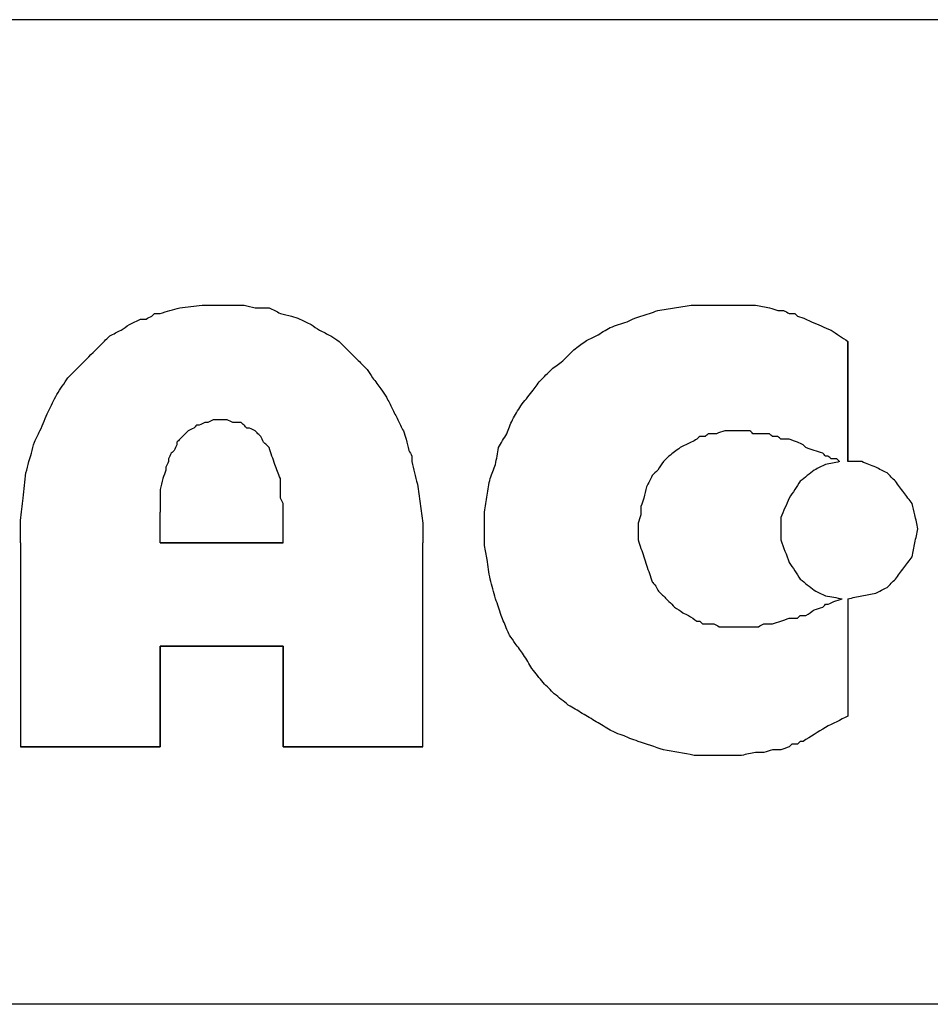
# Model space of a CAD drawing. Units: millimetres. Extents: x 0 to 595, y -1 to 420.
# Drawn here: x 51 to 78, y 6 to 36 of the extents above; entities that cross this region are included whole.
import ezdxf

# ---------------------------------------------------------------- set-up
doc = ezdxf.new("R2010")
doc.units = ezdxf.units.MM
doc.layers.add('2', color=7, linetype='CONTINUOUS', true_color=0xffffff)

msp = doc.modelspace()

# ---------------------------------------------------------------- linework, layer by layer
at = {"layer": '2', "color": 7, "linetype": 'CONTINUOUS'}
for p, q in [((588, 35.75), (29, 35.75)), ((75.25, 26.167), (75.25, 22.583)), ((75.25, 26.167), (75.25, 22.583)), ((75.25, 22.583), (75.25, 26.167)), ((75.25, 26.167), (75.25, 22.583)), ((75.25, 22.583), (75.25, 26.167)), ((75.25, 26.167), (75.25, 22.583)), ((75.25, 22.583), (75.25, 26.167)), ((75.25, 22.583), (75.25, 26.167)), ((54.75, 20.167), (54.75, 21.083)), ((54.75, 20.167), (54.75, 21.083)), ((50.583, 20.167), (50.583, 14.083)), ((50.583, 20.167), (50.583, 14.083)), ((54.75, 20.167), (58.417, 20.167)), ((54.75, 20.167), (58.417, 20.167)), ((58.417, 20.167), (54.75, 20.167)), ((58.417, 20.167), (54.75, 20.167)), ((54.75, 20.167), (58.417, 20.167)), ((58.417, 20.167), (54.75, 20.167)), ((54.75, 20.167), (58.417, 20.167)), ((58.417, 20.167), (54.75, 20.167)), ((62.583, 14.083), (62.583, 20.167)), ((62.583, 14.083), (62.583, 20.167)), ((75.25, 18.5), (75.25, 15)), ((75.25, 18.5), (75.25, 15)), ((58.417, 17.083), (54.75, 17.083)), ((54.75, 14.083), (54.75, 17.083)), ((54.75, 17.083), (58.417, 17.083)), ((54.75, 17.083), (54.75, 14.083)), ((58.417, 17.083), (54.75, 17.083)), ((54.75, 17.083), (54.75, 14.083)), ((54.75, 17.083), (58.417, 17.083)), ((54.75, 14.083), (54.75, 17.083)), ((58.417, 17.083), (54.75, 17.083)), ((54.75, 14.083), (54.75, 17.083)), ((54.75, 17.083), (58.417, 17.083)), ((54.75, 17.083), (54.75, 14.083)), ((54.75, 17.083), (54.75, 14.083)), ((54.75, 17.083), (58.417, 17.083)), ((54.75, 14.083), (54.75, 17.083)), ((58.417, 17.083), (54.75, 17.083)), ((58.417, 14.083), (58.417, 17.083)), ((58.417, 17.083), (58.417, 14.083)), ((58.417, 14.083), (58.417, 17.083)), ((58.417, 14.083), (58.417, 17.083)), ((58.417, 14.083), (58.417, 17.083)), ((58.417, 17.083), (58.417, 14.083)), ((58.417, 17.083), (58.417, 14.083)), ((58.417, 17.083), (58.417, 14.083)), ((54.75, 14.083), (50.583, 14.083)), ((54.75, 14.083), (50.583, 14.083)), ((50.583, 14.083), (54.75, 14.083)), ((50.583, 14.083), (54.75, 14.083)), ((54.75, 14.083), (50.583, 14.083)), ((50.583, 14.083), (54.75, 14.083)), ((54.75, 14.083), (50.583, 14.083)), ((50.583, 14.083), (54.75, 14.083)), ((62.583, 14.083), (58.417, 14.083)), ((58.417, 14.083), (62.583, 14.083)), ((58.417, 14.083), (62.583, 14.083)), ((62.583, 14.083), (58.417, 14.083)), ((58.417, 14.083), (62.583, 14.083)), ((62.583, 14.083), (58.417, 14.083)), ((58.417, 14.083), (62.583, 14.083)), ((62.583, 14.083), (58.417, 14.083)), ((588, 6.417), (7.25, 6.417))]:
    msp.add_line(p, q, dxfattribs=at)
for points, knots in [([(50.583, 20.167), (50.583, 20.278), (50.583, 20.389), (50.583, 20.611), (50.583, 20.722), (50.583, 20.833), (50.611, 21.056), (50.639, 21.278), (50.667, 21.5), (50.694, 21.75), (50.722, 22), (50.75, 22.25), (50.778, 22.361), (50.806, 22.472), (50.833, 22.583), (50.861, 22.667), (50.889, 22.75), (50.917, 22.833), (50.944, 22.944), (50.972, 23.056), (51, 23.167), (51.056, 23.278), (51.111, 23.389), (51.167, 23.5), (51.25, 23.694), (51.333, 23.889), (51.417, 24.083), (51.5, 24.25), (51.583, 24.417), (51.667, 24.583), (51.722, 24.667), (51.778, 24.75), (51.889, 24.917), (51.944, 25), (52, 25.083), (52.167, 25.25), (52.333, 25.417), (52.667, 25.75), (52.833, 25.917), (53.083, 26.167), (53.167, 26.25), (53.25, 26.333), (53.361, 26.389), (53.472, 26.444), (53.583, 26.5), (53.667, 26.556), (53.75, 26.611), (53.833, 26.667), (53.944, 26.722), (54.056, 26.778), (54.167, 26.833), (54.222, 26.833), (54.278, 26.833), (54.333, 26.833), (54.389, 26.861), (54.444, 26.889), (54.5, 26.917), (54.528, 26.944), (54.556, 26.972), (54.583, 27), (54.639, 27), (54.694, 27), (54.75, 27), (54.944, 27.056), (55.139, 27.111), (55.333, 27.167), (55.556, 27.194), (55.778, 27.222), (56, 27.25), (56.083, 27.25), (56.167, 27.25), (56.361, 27.25), (56.472, 27.25), (56.694, 27.25), (56.806, 27.25), (57.028, 27.25), (57.139, 27.25), (57.25, 27.25), (57.361, 27.222), (57.472, 27.194), (57.583, 27.167), (57.722, 27.167), (57.861, 27.167), (58, 27.167), (58.111, 27.111), (58.222, 27.056), (58.333, 27), (58.444, 26.972), (58.556, 26.944), (58.667, 26.917), (58.75, 26.889), (58.833, 26.861), (58.917, 26.833), (59.028, 26.778), (59.139, 26.722), (59.25, 26.667), (59.333, 26.611), (59.417, 26.556), (59.5, 26.5), (59.611, 26.444), (59.722, 26.389), (59.833, 26.333), (59.917, 26.278), (60, 26.222), (60.083, 26.167), (60.167, 26.083), (60.25, 26), (60.389, 25.861), (60.444, 25.806), (60.583, 25.667), (60.667, 25.583), (60.806, 25.444), (60.861, 25.389), (60.917, 25.333), (60.972, 25.25), (61.028, 25.167), (61.083, 25.083), (61.167, 24.972), (61.25, 24.861), (61.333, 24.75), (61.389, 24.667), (61.444, 24.583), (61.5, 24.5), (61.556, 24.389), (61.611, 24.278), (61.722, 24.056), (61.778, 23.944), (61.861, 23.778), (61.889, 23.722), (61.944, 23.611), (61.972, 23.556), (62, 23.5), (62.028, 23.417), (62.056, 23.333), (62.083, 23.25), (62.111, 23.139), (62.139, 23.028), (62.167, 22.917), (62.194, 22.861), (62.222, 22.806), (62.25, 22.75), (62.25, 22.694), (62.25, 22.639), (62.25, 22.583), (62.306, 22.361), (62.361, 22.139), (62.417, 21.917), (62.444, 21.722), (62.472, 21.528), (62.528, 21.139), (62.556, 20.944), (62.583, 20.75), (62.583, 20.556), (62.583, 20.361), (62.583, 20.167)], [0, 0, 0, 0, 0.015873, 0.015873, 0.031745, 0.031745, 0.031745, 0.063738, 0.063738, 0.063738, 0.099671, 0.099671, 0.099671, 0.116033, 0.116033, 0.116033, 0.128581, 0.128581, 0.128581, 0.144942, 0.144942, 0.144942, 0.162689, 0.162689, 0.162689, 0.192909, 0.192909, 0.192909, 0.219529, 0.219529, 0.219529, 0.233836, 0.233836, 0.248144, 0.248144, 0.248144, 0.281815, 0.281815, 0.315486, 0.315486, 0.332322, 0.332322, 0.332322, 0.350068, 0.350068, 0.350068, 0.364375, 0.364375, 0.364375, 0.382122, 0.382122, 0.382122, 0.390058, 0.390058, 0.390058, 0.398931, 0.398931, 0.398931, 0.404543, 0.404543, 0.404543, 0.412479, 0.412479, 0.412479, 0.441368, 0.441368, 0.441368, 0.473361, 0.473361, 0.473361, 0.485265, 0.485265, 0.501138, 0.501138, 0.517011, 0.517011, 0.532884, 0.532884, 0.532884, 0.549245, 0.549245, 0.549245, 0.569086, 0.569086, 0.569086, 0.586832, 0.586832, 0.586832, 0.603193, 0.603193, 0.603193, 0.615742, 0.615742, 0.615742, 0.633488, 0.633488, 0.633488, 0.647795, 0.647795, 0.647795, 0.665542, 0.665542, 0.665542, 0.679849, 0.679849, 0.679849, 0.696685, 0.696685, 0.707908, 0.707908, 0.724744, 0.724744, 0.735968, 0.735968, 0.735968, 0.750275, 0.750275, 0.750275, 0.770116, 0.770116, 0.770116, 0.784424, 0.784424, 0.784424, 0.80217, 0.80217, 0.819916, 0.819916, 0.828789, 0.828789, 0.837662, 0.837662, 0.837662, 0.850211, 0.850211, 0.850211, 0.866572, 0.866572, 0.866572, 0.875445, 0.875445, 0.875445, 0.883382, 0.883382, 0.883382, 0.916104, 0.916104, 0.916104, 0.944163, 0.944163, 0.972223, 0.972223, 0.972223, 1, 1, 1, 1]), ([(50.583, 20.167), (50.583, 20.278), (50.583, 20.389), (50.583, 20.611), (50.583, 20.722), (50.583, 20.833), (50.611, 21.056), (50.639, 21.278), (50.667, 21.5), (50.694, 21.75), (50.722, 22), (50.75, 22.25), (50.778, 22.361), (50.806, 22.472), (50.833, 22.583), (50.861, 22.667), (50.889, 22.75), (50.917, 22.833), (50.944, 22.944), (50.972, 23.056), (51, 23.167), (51.056, 23.278), (51.111, 23.389), (51.167, 23.5), (51.25, 23.694), (51.333, 23.889), (51.417, 24.083), (51.5, 24.25), (51.583, 24.417), (51.667, 24.583), (51.722, 24.667), (51.778, 24.75), (51.889, 24.917), (51.944, 25), (52, 25.083), (52.167, 25.25), (52.333, 25.417), (52.667, 25.75), (52.833, 25.917), (53.083, 26.167), (53.167, 26.25), (53.25, 26.333), (53.361, 26.389), (53.472, 26.444), (53.583, 26.5), (53.667, 26.556), (53.75, 26.611), (53.833, 26.667), (53.944, 26.722), (54.056, 26.778), (54.167, 26.833), (54.222, 26.833), (54.278, 26.833), (54.333, 26.833), (54.389, 26.861), (54.444, 26.889), (54.5, 26.917), (54.528, 26.944), (54.556, 26.972), (54.583, 27), (54.639, 27), (54.694, 27), (54.75, 27), (54.944, 27.056), (55.139, 27.111), (55.333, 27.167), (55.556, 27.194), (55.778, 27.222), (56, 27.25), (56.083, 27.25), (56.167, 27.25), (56.361, 27.25), (56.472, 27.25), (56.694, 27.25), (56.806, 27.25), (57.028, 27.25), (57.139, 27.25), (57.25, 27.25), (57.361, 27.222), (57.472, 27.194), (57.583, 27.167), (57.722, 27.167), (57.861, 27.167), (58, 27.167), (58.111, 27.111), (58.222, 27.056), (58.333, 27), (58.444, 26.972), (58.556, 26.944), (58.667, 26.917), (58.75, 26.889), (58.833, 26.861), (58.917, 26.833), (59.028, 26.778), (59.139, 26.722), (59.25, 26.667), (59.333, 26.611), (59.417, 26.556), (59.5, 26.5), (59.611, 26.444), (59.722, 26.389), (59.833, 26.333), (59.917, 26.278), (60, 26.222), (60.083, 26.167), (60.167, 26.083), (60.25, 26), (60.389, 25.861), (60.444, 25.806), (60.583, 25.667), (60.667, 25.583), (60.806, 25.444), (60.861, 25.389), (60.917, 25.333), (60.972, 25.25), (61.028, 25.167), (61.083, 25.083), (61.167, 24.972), (61.25, 24.861), (61.333, 24.75), (61.389, 24.667), (61.444, 24.583), (61.5, 24.5), (61.556, 24.389), (61.611, 24.278), (61.722, 24.056), (61.778, 23.944), (61.861, 23.778), (61.889, 23.722), (61.944, 23.611), (61.972, 23.556), (62, 23.5), (62.028, 23.417), (62.056, 23.333), (62.083, 23.25), (62.111, 23.139), (62.139, 23.028), (62.167, 22.917), (62.194, 22.861), (62.222, 22.806), (62.25, 22.75), (62.25, 22.694), (62.25, 22.639), (62.25, 22.583), (62.306, 22.361), (62.361, 22.139), (62.417, 21.917), (62.444, 21.722), (62.472, 21.528), (62.528, 21.139), (62.556, 20.944), (62.583, 20.75), (62.583, 20.556), (62.583, 20.361), (62.583, 20.167)], [0, 0, 0, 0, 0.015873, 0.015873, 0.031745, 0.031745, 0.031745, 0.063738, 0.063738, 0.063738, 0.099671, 0.099671, 0.099671, 0.116033, 0.116033, 0.116033, 0.128581, 0.128581, 0.128581, 0.144942, 0.144942, 0.144942, 0.162689, 0.162689, 0.162689, 0.192909, 0.192909, 0.192909, 0.219529, 0.219529, 0.219529, 0.233836, 0.233836, 0.248144, 0.248144, 0.248144, 0.281815, 0.281815, 0.315486, 0.315486, 0.332322, 0.332322, 0.332322, 0.350068, 0.350068, 0.350068, 0.364375, 0.364375, 0.364375, 0.382122, 0.382122, 0.382122, 0.390058, 0.390058, 0.390058, 0.398931, 0.398931, 0.398931, 0.404543, 0.404543, 0.404543, 0.412479, 0.412479, 0.412479, 0.441368, 0.441368, 0.441368, 0.473361, 0.473361, 0.473361, 0.485265, 0.485265, 0.501138, 0.501138, 0.517011, 0.517011, 0.532884, 0.532884, 0.532884, 0.549245, 0.549245, 0.549245, 0.569086, 0.569086, 0.569086, 0.586832, 0.586832, 0.586832, 0.603193, 0.603193, 0.603193, 0.615742, 0.615742, 0.615742, 0.633488, 0.633488, 0.633488, 0.647795, 0.647795, 0.647795, 0.665542, 0.665542, 0.665542, 0.679849, 0.679849, 0.679849, 0.696685, 0.696685, 0.707908, 0.707908, 0.724744, 0.724744, 0.735968, 0.735968, 0.735968, 0.750275, 0.750275, 0.750275, 0.770116, 0.770116, 0.770116, 0.784424, 0.784424, 0.784424, 0.80217, 0.80217, 0.819916, 0.819916, 0.828789, 0.828789, 0.837662, 0.837662, 0.837662, 0.850211, 0.850211, 0.850211, 0.866572, 0.866572, 0.866572, 0.875445, 0.875445, 0.875445, 0.883382, 0.883382, 0.883382, 0.916104, 0.916104, 0.916104, 0.944163, 0.944163, 0.972223, 0.972223, 0.972223, 1, 1, 1, 1]), ([(75.25, 15), (75.028, 14.889), (74.806, 14.778), (74.583, 14.667), (74.361, 14.528), (74.139, 14.389), (73.917, 14.25), (73.889, 14.25), (73.861, 14.25), (73.833, 14.25), (73.806, 14.222), (73.778, 14.194), (73.75, 14.167), (73.694, 14.167), (73.639, 14.167), (73.583, 14.167), (73.556, 14.139), (73.528, 14.111), (73.5, 14.083), (73.417, 14.056), (73.333, 14.028), (73.25, 14), (73.167, 14), (73.083, 14), (73, 14), (72.917, 13.972), (72.833, 13.944), (72.75, 13.917), (72.667, 13.917), (72.583, 13.917), (72.5, 13.917), (72.361, 13.889), (72.222, 13.861), (72.083, 13.833), (71.917, 13.833), (71.75, 13.833), (71.417, 13.833), (71.25, 13.833), (70.944, 13.833), (70.806, 13.833), (70.667, 13.833), (70.361, 13.889), (70.056, 13.944), (69.75, 14), (69.5, 14.083), (69.25, 14.167), (68.917, 14.278), (68.833, 14.306), (68.75, 14.333), (68.694, 14.361), (68.639, 14.389), (68.583, 14.417), (68.5, 14.444), (68.417, 14.472), (68.333, 14.5), (68.278, 14.528), (68.222, 14.556), (68.167, 14.583), (68.028, 14.667), (67.889, 14.75), (67.611, 14.917), (67.472, 15), (67.194, 15.167), (67.056, 15.25), (66.917, 15.333), (66.778, 15.444), (66.639, 15.556), (66.5, 15.667), (66.389, 15.778), (66.278, 15.889), (66.167, 16), (66.056, 16.139), (65.944, 16.278), (65.833, 16.417), (65.75, 16.556), (65.667, 16.694), (65.583, 16.833), (65.5, 16.944), (65.417, 17.056), (65.333, 17.167), (65.278, 17.25), (65.222, 17.333), (65.167, 17.417), (65.139, 17.472), (65.111, 17.528), (65.083, 17.583), (65.028, 17.722), (64.972, 17.861), (64.917, 18), (64.861, 18.167), (64.806, 18.333), (64.75, 18.5), (64.694, 18.694), (64.639, 18.889), (64.583, 19.083), (64.556, 19.278), (64.528, 19.472), (64.5, 19.667), (64.472, 19.806), (64.444, 19.944), (64.417, 20.083), (64.417, 20.25), (64.417, 20.417), (64.417, 20.75), (64.417, 20.917), (64.417, 21.083), (64.444, 21.25), (64.472, 21.417), (64.528, 21.75), (64.556, 21.917), (64.583, 22.083), (64.639, 22.222), (64.694, 22.361), (64.75, 22.5), (64.778, 22.667), (64.806, 22.833), (64.833, 23), (64.917, 23.139), (65, 23.278), (65.083, 23.417), (65.139, 23.556), (65.194, 23.694), (65.25, 23.833), (65.333, 23.972), (65.417, 24.111), (65.5, 24.25), (65.611, 24.389), (65.722, 24.528), (65.833, 24.667), (65.917, 24.778), (66, 24.889), (66.083, 25), (66.194, 25.111), (66.306, 25.222), (66.417, 25.333), (66.528, 25.417), (66.639, 25.5), (66.75, 25.583), (66.861, 25.694), (66.972, 25.806), (67.083, 25.917), (67.194, 26), (67.306, 26.083), (67.417, 26.167), (67.528, 26.222), (67.639, 26.278), (67.75, 26.333), (67.889, 26.417), (68.028, 26.5), (68.167, 26.583), (68.25, 26.611), (68.333, 26.639), (68.5, 26.694), (68.583, 26.722), (68.667, 26.75), (68.722, 26.778), (68.778, 26.806), (68.833, 26.833), (68.917, 26.861), (69, 26.889), (69.25, 26.972), (69.417, 27.028), (69.583, 27.083), (69.75, 27.111), (69.917, 27.139), (70.25, 27.194), (70.417, 27.222), (70.583, 27.25), (70.75, 27.25), (70.917, 27.25), (71.167, 27.25), (71.25, 27.25), (71.389, 27.25), (71.444, 27.25), (71.583, 27.25), (71.667, 27.25), (71.833, 27.25), (71.917, 27.25), (72.167, 27.25), (72.333, 27.25), (72.5, 27.25), (72.639, 27.222), (72.778, 27.194), (72.917, 27.167), (73, 27.139), (73.083, 27.111), (73.167, 27.083), (73.222, 27.083), (73.278, 27.083), (73.333, 27.083), (73.389, 27.056), (73.444, 27.028), (73.5, 27), (73.528, 27), (73.556, 27), (73.611, 27), (73.639, 27), (73.667, 27), (73.694, 26.972), (73.722, 26.944), (73.75, 26.917), (73.833, 26.889), (73.917, 26.861), (74, 26.833), (74.056, 26.806), (74.111, 26.778), (74.167, 26.75), (74.361, 26.667), (74.556, 26.583), (74.75, 26.5), (74.917, 26.389), (75.083, 26.278), (75.25, 26.167)], [0, 0, 0, 0, 0.024919, 0.024919, 0.024919, 0.051202, 0.051202, 0.051202, 0.053989, 0.053989, 0.053989, 0.057929, 0.057929, 0.057929, 0.063501, 0.063501, 0.063501, 0.067441, 0.067441, 0.067441, 0.076251, 0.076251, 0.076251, 0.084609, 0.084609, 0.084609, 0.093419, 0.093419, 0.093419, 0.101777, 0.101777, 0.101777, 0.115983, 0.115983, 0.115983, 0.1327, 0.1327, 0.149416, 0.149416, 0.163346, 0.163346, 0.163346, 0.194495, 0.194495, 0.194495, 0.220926, 0.220926, 0.229736, 0.229736, 0.229736, 0.235966, 0.235966, 0.235966, 0.244776, 0.244776, 0.244776, 0.251006, 0.251006, 0.251006, 0.267251, 0.267251, 0.283496, 0.283496, 0.299741, 0.299741, 0.299741, 0.317581, 0.317581, 0.317581, 0.333341, 0.333341, 0.333341, 0.35118, 0.35118, 0.35118, 0.367425, 0.367425, 0.367425, 0.381356, 0.381356, 0.381356, 0.391401, 0.391401, 0.391401, 0.397631, 0.397631, 0.397631, 0.412634, 0.412634, 0.412634, 0.430254, 0.430254, 0.430254, 0.450537, 0.450537, 0.450537, 0.470237, 0.470237, 0.470237, 0.484443, 0.484443, 0.484443, 0.501159, 0.501159, 0.517876, 0.517876, 0.517876, 0.534822, 0.534822, 0.551769, 0.551769, 0.551769, 0.566773, 0.566773, 0.566773, 0.583719, 0.583719, 0.583719, 0.599965, 0.599965, 0.599965, 0.614968, 0.614968, 0.614968, 0.631213, 0.631213, 0.631213, 0.649052, 0.649052, 0.649052, 0.662983, 0.662983, 0.662983, 0.678743, 0.678743, 0.678743, 0.692673, 0.692673, 0.692673, 0.708433, 0.708433, 0.708433, 0.722363, 0.722363, 0.722363, 0.734823, 0.734823, 0.734823, 0.751068, 0.751068, 0.751068, 0.759878, 0.759878, 0.768689, 0.768689, 0.768689, 0.774918, 0.774918, 0.774918, 0.783729, 0.783729, 0.801349, 0.801349, 0.801349, 0.818296, 0.818296, 0.835243, 0.835243, 0.835243, 0.851959, 0.851959, 0.860317, 0.860317, 0.865889, 0.865889, 0.874247, 0.874247, 0.882605, 0.882605, 0.899322, 0.899322, 0.899322, 0.913528, 0.913528, 0.913528, 0.922338, 0.922338, 0.922338, 0.92791, 0.92791, 0.92791, 0.93414, 0.93414, 0.93414, 0.936926, 0.936926, 0.939712, 0.939712, 0.939712, 0.943652, 0.943652, 0.943652, 0.952462, 0.952462, 0.952462, 0.958692, 0.958692, 0.958692, 0.97991, 0.97991, 0.97991, 1, 1, 1, 1]), ([(75.25, 15), (75.028, 14.889), (74.806, 14.778), (74.583, 14.667), (74.361, 14.528), (74.139, 14.389), (73.917, 14.25), (73.889, 14.25), (73.861, 14.25), (73.833, 14.25), (73.806, 14.222), (73.778, 14.194), (73.75, 14.167), (73.694, 14.167), (73.639, 14.167), (73.583, 14.167), (73.556, 14.139), (73.528, 14.111), (73.5, 14.083), (73.417, 14.056), (73.333, 14.028), (73.25, 14), (73.167, 14), (73.083, 14), (73, 14), (72.917, 13.972), (72.833, 13.944), (72.75, 13.917), (72.667, 13.917), (72.583, 13.917), (72.5, 13.917), (72.361, 13.889), (72.222, 13.861), (72.083, 13.833), (71.917, 13.833), (71.75, 13.833), (71.417, 13.833), (71.25, 13.833), (70.944, 13.833), (70.806, 13.833), (70.667, 13.833), (70.361, 13.889), (70.056, 13.944), (69.75, 14), (69.5, 14.083), (69.25, 14.167), (68.917, 14.278), (68.833, 14.306), (68.75, 14.333), (68.694, 14.361), (68.639, 14.389), (68.583, 14.417), (68.5, 14.444), (68.417, 14.472), (68.333, 14.5), (68.278, 14.528), (68.222, 14.556), (68.167, 14.583), (68.028, 14.667), (67.889, 14.75), (67.611, 14.917), (67.472, 15), (67.194, 15.167), (67.056, 15.25), (66.917, 15.333), (66.778, 15.444), (66.639, 15.556), (66.5, 15.667), (66.389, 15.778), (66.278, 15.889), (66.167, 16), (66.056, 16.139), (65.944, 16.278), (65.833, 16.417), (65.75, 16.556), (65.667, 16.694), (65.583, 16.833), (65.5, 16.944), (65.417, 17.056), (65.333, 17.167), (65.278, 17.25), (65.222, 17.333), (65.167, 17.417), (65.139, 17.472), (65.111, 17.528), (65.083, 17.583), (65.028, 17.722), (64.972, 17.861), (64.917, 18), (64.861, 18.167), (64.806, 18.333), (64.75, 18.5), (64.694, 18.694), (64.639, 18.889), (64.583, 19.083), (64.556, 19.278), (64.528, 19.472), (64.5, 19.667), (64.472, 19.806), (64.444, 19.944), (64.417, 20.083), (64.417, 20.25), (64.417, 20.417), (64.417, 20.75), (64.417, 20.917), (64.417, 21.083), (64.444, 21.25), (64.472, 21.417), (64.528, 21.75), (64.556, 21.917), (64.583, 22.083), (64.639, 22.222), (64.694, 22.361), (64.75, 22.5), (64.778, 22.667), (64.806, 22.833), (64.833, 23), (64.917, 23.139), (65, 23.278), (65.083, 23.417), (65.139, 23.556), (65.194, 23.694), (65.25, 23.833), (65.333, 23.972), (65.417, 24.111), (65.5, 24.25), (65.611, 24.389), (65.722, 24.528), (65.833, 24.667), (65.917, 24.778), (66, 24.889), (66.083, 25), (66.194, 25.111), (66.306, 25.222), (66.417, 25.333), (66.528, 25.417), (66.639, 25.5), (66.75, 25.583), (66.861, 25.694), (66.972, 25.806), (67.083, 25.917), (67.194, 26), (67.306, 26.083), (67.417, 26.167), (67.528, 26.222), (67.639, 26.278), (67.75, 26.333), (67.889, 26.417), (68.028, 26.5), (68.167, 26.583), (68.25, 26.611), (68.333, 26.639), (68.5, 26.694), (68.583, 26.722), (68.667, 26.75), (68.722, 26.778), (68.778, 26.806), (68.833, 26.833), (68.917, 26.861), (69, 26.889), (69.25, 26.972), (69.417, 27.028), (69.583, 27.083), (69.75, 27.111), (69.917, 27.139), (70.25, 27.194), (70.417, 27.222), (70.583, 27.25), (70.75, 27.25), (70.917, 27.25), (71.167, 27.25), (71.25, 27.25), (71.389, 27.25), (71.444, 27.25), (71.583, 27.25), (71.667, 27.25), (71.833, 27.25), (71.917, 27.25), (72.167, 27.25), (72.333, 27.25), (72.5, 27.25), (72.639, 27.222), (72.778, 27.194), (72.917, 27.167), (73, 27.139), (73.083, 27.111), (73.167, 27.083), (73.222, 27.083), (73.278, 27.083), (73.333, 27.083), (73.389, 27.056), (73.444, 27.028), (73.5, 27), (73.528, 27), (73.556, 27), (73.611, 27), (73.639, 27), (73.667, 27), (73.694, 26.972), (73.722, 26.944), (73.75, 26.917), (73.833, 26.889), (73.917, 26.861), (74, 26.833), (74.056, 26.806), (74.111, 26.778), (74.167, 26.75), (74.361, 26.667), (74.556, 26.583), (74.75, 26.5), (74.917, 26.389), (75.083, 26.278), (75.25, 26.167)], [0, 0, 0, 0, 0.024919, 0.024919, 0.024919, 0.051202, 0.051202, 0.051202, 0.053989, 0.053989, 0.053989, 0.057929, 0.057929, 0.057929, 0.063501, 0.063501, 0.063501, 0.067441, 0.067441, 0.067441, 0.076251, 0.076251, 0.076251, 0.084609, 0.084609, 0.084609, 0.093419, 0.093419, 0.093419, 0.101777, 0.101777, 0.101777, 0.115983, 0.115983, 0.115983, 0.1327, 0.1327, 0.149416, 0.149416, 0.163346, 0.163346, 0.163346, 0.194495, 0.194495, 0.194495, 0.220926, 0.220926, 0.229736, 0.229736, 0.229736, 0.235966, 0.235966, 0.235966, 0.244776, 0.244776, 0.244776, 0.251006, 0.251006, 0.251006, 0.267251, 0.267251, 0.283496, 0.283496, 0.299741, 0.299741, 0.299741, 0.317581, 0.317581, 0.317581, 0.333341, 0.333341, 0.333341, 0.35118, 0.35118, 0.35118, 0.367425, 0.367425, 0.367425, 0.381356, 0.381356, 0.381356, 0.391401, 0.391401, 0.391401, 0.397631, 0.397631, 0.397631, 0.412634, 0.412634, 0.412634, 0.430254, 0.430254, 0.430254, 0.450537, 0.450537, 0.450537, 0.470237, 0.470237, 0.470237, 0.484443, 0.484443, 0.484443, 0.501159, 0.501159, 0.517876, 0.517876, 0.517876, 0.534822, 0.534822, 0.551769, 0.551769, 0.551769, 0.566773, 0.566773, 0.566773, 0.583719, 0.583719, 0.583719, 0.599965, 0.599965, 0.599965, 0.614968, 0.614968, 0.614968, 0.631213, 0.631213, 0.631213, 0.649052, 0.649052, 0.649052, 0.662983, 0.662983, 0.662983, 0.678743, 0.678743, 0.678743, 0.692673, 0.692673, 0.692673, 0.708433, 0.708433, 0.708433, 0.722363, 0.722363, 0.722363, 0.734823, 0.734823, 0.734823, 0.751068, 0.751068, 0.751068, 0.759878, 0.759878, 0.768689, 0.768689, 0.768689, 0.774918, 0.774918, 0.774918, 0.783729, 0.783729, 0.801349, 0.801349, 0.801349, 0.818296, 0.818296, 0.835243, 0.835243, 0.835243, 0.851959, 0.851959, 0.860317, 0.860317, 0.865889, 0.865889, 0.874247, 0.874247, 0.882605, 0.882605, 0.899322, 0.899322, 0.899322, 0.913528, 0.913528, 0.913528, 0.922338, 0.922338, 0.922338, 0.92791, 0.92791, 0.92791, 0.93414, 0.93414, 0.93414, 0.936926, 0.936926, 0.939712, 0.939712, 0.939712, 0.943652, 0.943652, 0.943652, 0.952462, 0.952462, 0.952462, 0.958692, 0.958692, 0.958692, 0.97991, 0.97991, 0.97991, 1, 1, 1, 1]), ([(58.417, 20.167), (58.417, 20.306), (58.417, 20.444), (58.417, 20.722), (58.417, 20.861), (58.417, 21.028), (58.417, 21.056), (58.417, 21.139), (58.417, 21.194), (58.417, 21.278), (58.417, 21.306), (58.417, 21.333), (58.389, 21.389), (58.361, 21.444), (58.333, 21.5), (58.333, 21.528), (58.333, 21.556), (58.333, 21.639), (58.333, 21.694), (58.333, 21.861), (58.333, 21.972), (58.333, 22.083), (58.278, 22.222), (58.222, 22.361), (58.167, 22.5), (58.139, 22.583), (58.111, 22.667), (58.056, 22.833), (58.028, 22.917), (58, 23), (57.972, 23.028), (57.944, 23.056), (57.889, 23.111), (57.861, 23.139), (57.833, 23.167), (57.806, 23.222), (57.778, 23.278), (57.75, 23.333), (57.722, 23.361), (57.694, 23.389), (57.639, 23.444), (57.611, 23.472), (57.583, 23.5), (57.528, 23.528), (57.472, 23.556), (57.417, 23.583), (57.389, 23.583), (57.361, 23.583), (57.333, 23.583), (57.306, 23.611), (57.278, 23.639), (57.222, 23.694), (57.194, 23.722), (57.167, 23.75), (57.111, 23.75), (57.056, 23.75), (56.972, 23.75), (56.944, 23.75), (56.917, 23.75), (56.861, 23.778), (56.806, 23.806), (56.75, 23.833), (56.694, 23.833), (56.639, 23.833), (56.556, 23.833), (56.528, 23.833), (56.444, 23.833), (56.389, 23.833), (56.333, 23.833), (56.278, 23.806), (56.222, 23.778), (56.167, 23.75), (56.139, 23.75), (56.111, 23.75), (56.083, 23.75), (56.028, 23.722), (55.972, 23.694), (55.917, 23.667), (55.889, 23.667), (55.861, 23.667), (55.833, 23.667), (55.806, 23.639), (55.778, 23.611), (55.75, 23.583), (55.694, 23.556), (55.639, 23.528), (55.583, 23.5), (55.556, 23.472), (55.528, 23.444), (55.472, 23.389), (55.444, 23.361), (55.389, 23.306), (55.361, 23.278), (55.306, 23.222), (55.278, 23.194), (55.25, 23.167), (55.25, 23.139), (55.25, 23.111), (55.25, 23.083), (55.222, 23.028), (55.194, 22.972), (55.167, 22.917), (55.139, 22.889), (55.111, 22.861), (55.083, 22.833), (55.056, 22.778), (55.028, 22.722), (55, 22.667), (55, 22.639), (55, 22.611), (55, 22.583), (54.972, 22.528), (54.944, 22.472), (54.917, 22.417), (54.917, 22.389), (54.917, 22.361), (54.917, 22.333), (54.889, 22.25), (54.861, 22.167), (54.833, 22.083), (54.806, 21.972), (54.778, 21.861), (54.75, 21.75), (54.75, 21.639), (54.75, 21.528), (54.75, 21.306), (54.75, 21.194), (54.75, 21.083)], [0, 0, 0, 0, 0.049346, 0.049346, 0.098691, 0.098691, 0.10856, 0.10856, 0.128298, 0.128298, 0.138167, 0.138167, 0.138167, 0.160235, 0.160235, 0.160235, 0.170105, 0.170105, 0.189843, 0.189843, 0.229319, 0.229319, 0.229319, 0.282466, 0.282466, 0.282466, 0.313675, 0.313675, 0.344884, 0.344884, 0.344884, 0.358841, 0.358841, 0.372798, 0.372798, 0.372798, 0.394866, 0.394866, 0.394866, 0.408823, 0.408823, 0.42278, 0.42278, 0.42278, 0.444848, 0.444848, 0.444848, 0.454717, 0.454717, 0.454717, 0.468674, 0.468674, 0.482631, 0.482631, 0.482631, 0.502369, 0.502369, 0.512238, 0.512238, 0.512238, 0.534306, 0.534306, 0.534306, 0.554044, 0.554044, 0.563913, 0.563913, 0.583651, 0.583651, 0.583651, 0.605719, 0.605719, 0.605719, 0.615589, 0.615589, 0.615589, 0.637657, 0.637657, 0.637657, 0.647526, 0.647526, 0.647526, 0.661483, 0.661483, 0.661483, 0.683551, 0.683551, 0.683551, 0.697508, 0.697508, 0.711465, 0.711465, 0.725422, 0.725422, 0.739379, 0.739379, 0.739379, 0.749248, 0.749248, 0.749248, 0.771316, 0.771316, 0.771316, 0.785273, 0.785273, 0.785273, 0.807341, 0.807341, 0.807341, 0.81721, 0.81721, 0.81721, 0.839278, 0.839278, 0.839278, 0.849147, 0.849147, 0.849147, 0.880356, 0.880356, 0.880356, 0.921047, 0.921047, 0.921047, 0.960524, 0.960524, 1, 1, 1, 1]), ([(58.417, 20.167), (58.417, 20.306), (58.417, 20.444), (58.417, 20.722), (58.417, 20.861), (58.417, 21.028), (58.417, 21.056), (58.417, 21.139), (58.417, 21.194), (58.417, 21.278), (58.417, 21.306), (58.417, 21.333), (58.389, 21.389), (58.361, 21.444), (58.333, 21.5), (58.333, 21.528), (58.333, 21.556), (58.333, 21.639), (58.333, 21.694), (58.333, 21.861), (58.333, 21.972), (58.333, 22.083), (58.278, 22.222), (58.222, 22.361), (58.167, 22.5), (58.139, 22.583), (58.111, 22.667), (58.056, 22.833), (58.028, 22.917), (58, 23), (57.972, 23.028), (57.944, 23.056), (57.889, 23.111), (57.861, 23.139), (57.833, 23.167), (57.806, 23.222), (57.778, 23.278), (57.75, 23.333), (57.722, 23.361), (57.694, 23.389), (57.639, 23.444), (57.611, 23.472), (57.583, 23.5), (57.528, 23.528), (57.472, 23.556), (57.417, 23.583), (57.389, 23.583), (57.361, 23.583), (57.333, 23.583), (57.306, 23.611), (57.278, 23.639), (57.222, 23.694), (57.194, 23.722), (57.167, 23.75), (57.111, 23.75), (57.056, 23.75), (56.972, 23.75), (56.944, 23.75), (56.917, 23.75), (56.861, 23.778), (56.806, 23.806), (56.75, 23.833), (56.694, 23.833), (56.639, 23.833), (56.556, 23.833), (56.528, 23.833), (56.444, 23.833), (56.389, 23.833), (56.333, 23.833), (56.278, 23.806), (56.222, 23.778), (56.167, 23.75), (56.139, 23.75), (56.111, 23.75), (56.083, 23.75), (56.028, 23.722), (55.972, 23.694), (55.917, 23.667), (55.889, 23.667), (55.861, 23.667), (55.833, 23.667), (55.806, 23.639), (55.778, 23.611), (55.75, 23.583), (55.694, 23.556), (55.639, 23.528), (55.583, 23.5), (55.556, 23.472), (55.528, 23.444), (55.472, 23.389), (55.444, 23.361), (55.389, 23.306), (55.361, 23.278), (55.306, 23.222), (55.278, 23.194), (55.25, 23.167), (55.25, 23.139), (55.25, 23.111), (55.25, 23.083), (55.222, 23.028), (55.194, 22.972), (55.167, 22.917), (55.139, 22.889), (55.111, 22.861), (55.083, 22.833), (55.056, 22.778), (55.028, 22.722), (55, 22.667), (55, 22.639), (55, 22.611), (55, 22.583), (54.972, 22.528), (54.944, 22.472), (54.917, 22.417), (54.917, 22.389), (54.917, 22.361), (54.917, 22.333), (54.889, 22.25), (54.861, 22.167), (54.833, 22.083), (54.806, 21.972), (54.778, 21.861), (54.75, 21.75), (54.75, 21.639), (54.75, 21.528), (54.75, 21.306), (54.75, 21.194), (54.75, 21.083)], [0, 0, 0, 0, 0.049346, 0.049346, 0.098691, 0.098691, 0.10856, 0.10856, 0.128298, 0.128298, 0.138167, 0.138167, 0.138167, 0.160235, 0.160235, 0.160235, 0.170105, 0.170105, 0.189843, 0.189843, 0.229319, 0.229319, 0.229319, 0.282466, 0.282466, 0.282466, 0.313675, 0.313675, 0.344884, 0.344884, 0.344884, 0.358841, 0.358841, 0.372798, 0.372798, 0.372798, 0.394866, 0.394866, 0.394866, 0.408823, 0.408823, 0.42278, 0.42278, 0.42278, 0.444848, 0.444848, 0.444848, 0.454717, 0.454717, 0.454717, 0.468674, 0.468674, 0.482631, 0.482631, 0.482631, 0.502369, 0.502369, 0.512238, 0.512238, 0.512238, 0.534306, 0.534306, 0.534306, 0.554044, 0.554044, 0.563913, 0.563913, 0.583651, 0.583651, 0.583651, 0.605719, 0.605719, 0.605719, 0.615589, 0.615589, 0.615589, 0.637657, 0.637657, 0.637657, 0.647526, 0.647526, 0.647526, 0.661483, 0.661483, 0.661483, 0.683551, 0.683551, 0.683551, 0.697508, 0.697508, 0.711465, 0.711465, 0.725422, 0.725422, 0.739379, 0.739379, 0.739379, 0.749248, 0.749248, 0.749248, 0.771316, 0.771316, 0.771316, 0.785273, 0.785273, 0.785273, 0.807341, 0.807341, 0.807341, 0.81721, 0.81721, 0.81721, 0.839278, 0.839278, 0.839278, 0.849147, 0.849147, 0.849147, 0.880356, 0.880356, 0.880356, 0.921047, 0.921047, 0.921047, 0.960524, 0.960524, 1, 1, 1, 1]), ([(75, 22.583), (74.972, 22.611), (74.944, 22.639), (74.917, 22.667), (74.861, 22.667), (74.806, 22.667), (74.75, 22.667), (74.722, 22.694), (74.694, 22.722), (74.667, 22.75), (74.639, 22.75), (74.611, 22.75), (74.583, 22.75), (74.556, 22.778), (74.528, 22.806), (74.5, 22.833), (74.417, 22.861), (74.333, 22.889), (74.167, 22.944), (74.083, 22.972), (74, 23), (73.972, 23.028), (73.944, 23.056), (73.917, 23.083), (73.861, 23.111), (73.806, 23.139), (73.75, 23.167), (73.667, 23.194), (73.583, 23.222), (73.5, 23.25), (73.417, 23.25), (73.333, 23.25), (73.25, 23.25), (73.222, 23.278), (73.194, 23.306), (73.167, 23.333), (73.111, 23.333), (73.056, 23.333), (73, 23.333), (72.972, 23.361), (72.944, 23.389), (72.917, 23.417), (72.861, 23.417), (72.806, 23.417), (72.667, 23.417), (72.583, 23.417), (72.472, 23.417), (72.444, 23.417), (72.417, 23.417), (72.389, 23.444), (72.361, 23.472), (72.333, 23.5), (72.278, 23.5), (72.222, 23.5), (72.139, 23.5), (72.111, 23.5), (72.056, 23.5), (72.028, 23.5), (71.944, 23.5), (71.889, 23.5), (71.806, 23.5), (71.778, 23.5), (71.694, 23.5), (71.639, 23.5), (71.583, 23.5), (71.5, 23.472), (71.417, 23.444), (71.333, 23.417), (71.25, 23.417), (71.167, 23.417), (71.083, 23.417), (71.056, 23.389), (71.028, 23.361), (71, 23.333), (70.944, 23.333), (70.889, 23.333), (70.833, 23.333), (70.806, 23.306), (70.778, 23.278), (70.75, 23.25), (70.694, 23.222), (70.639, 23.194), (70.472, 23.111), (70.361, 23.056), (70.25, 23), (70.139, 22.917), (70.028, 22.833), (69.917, 22.75), (69.889, 22.722), (69.861, 22.694), (69.806, 22.639), (69.778, 22.611), (69.75, 22.583), (69.694, 22.5), (69.639, 22.417), (69.583, 22.333), (69.528, 22.278), (69.472, 22.222), (69.417, 22.167), (69.361, 22.056), (69.306, 21.944), (69.25, 21.833), (69.222, 21.722), (69.194, 21.611), (69.167, 21.5), (69.139, 21.417), (69.111, 21.333), (69.083, 21.25), (69.083, 21.167), (69.083, 21.083), (69.083, 21), (69.056, 20.917), (69.028, 20.833), (69, 20.75), (69, 20.694), (69, 20.639), (69, 20.472), (69, 20.361), (69, 20.25), (69.028, 20.167), (69.056, 20.083), (69.111, 19.917), (69.139, 19.833), (69.194, 19.667), (69.222, 19.583), (69.278, 19.417), (69.306, 19.333), (69.361, 19.167), (69.389, 19.083), (69.417, 19), (69.444, 18.972), (69.472, 18.944), (69.5, 18.917), (69.528, 18.861), (69.556, 18.806), (69.583, 18.75), (69.611, 18.722), (69.639, 18.694), (69.694, 18.639), (69.722, 18.611), (69.778, 18.556), (69.806, 18.528), (69.861, 18.472), (69.889, 18.444), (69.972, 18.361), (70.028, 18.306), (70.083, 18.25), (70.167, 18.194), (70.25, 18.139), (70.333, 18.083), (70.389, 18.056), (70.444, 18.028), (70.5, 18), (70.583, 17.944), (70.667, 17.889), (70.75, 17.833), (70.778, 17.833), (70.806, 17.833), (70.833, 17.833), (70.861, 17.806), (70.889, 17.778), (70.917, 17.75), (70.972, 17.75), (71.028, 17.75), (71.111, 17.75), (71.139, 17.75), (71.194, 17.75), (71.222, 17.75), (71.25, 17.75), (71.306, 17.722), (71.361, 17.694), (71.417, 17.667), (71.444, 17.667), (71.472, 17.667), (71.556, 17.667), (71.611, 17.667), (71.722, 17.667), (71.778, 17.667), (71.861, 17.667), (71.889, 17.667), (71.972, 17.667), (72.028, 17.667), (72.111, 17.667), (72.139, 17.667), (72.222, 17.667), (72.278, 17.667), (72.389, 17.667), (72.444, 17.667), (72.528, 17.667), (72.556, 17.667), (72.583, 17.667), (72.639, 17.694), (72.694, 17.722), (72.75, 17.75), (72.778, 17.75), (72.806, 17.75), (72.861, 17.75), (72.889, 17.75), (72.944, 17.75), (72.972, 17.75), (73, 17.75), (73.083, 17.778), (73.167, 17.806), (73.333, 17.861), (73.417, 17.889), (73.5, 17.917), (73.556, 17.917), (73.611, 17.917), (73.694, 17.917), (73.722, 17.917), (73.75, 17.917), (73.778, 17.944), (73.806, 17.972), (73.833, 18), (73.889, 18), (73.944, 18), (74, 18), (74.083, 18.056), (74.167, 18.111), (74.25, 18.167), (74.333, 18.194), (74.417, 18.222), (74.5, 18.25), (74.528, 18.278), (74.556, 18.306), (74.583, 18.333), (74.611, 18.333), (74.639, 18.333), (74.667, 18.333), (74.722, 18.361), (74.778, 18.389), (74.833, 18.417), (74.917, 18.444), (75, 18.472), (75.083, 18.5)], [0, 0, 0, 0, 0.007324, 0.007324, 0.007324, 0.017681, 0.017681, 0.017681, 0.025004, 0.025004, 0.025004, 0.030183, 0.030183, 0.030183, 0.037507, 0.037507, 0.037507, 0.053883, 0.053883, 0.070259, 0.070259, 0.070259, 0.077582, 0.077582, 0.077582, 0.089162, 0.089162, 0.089162, 0.105538, 0.105538, 0.105538, 0.121074, 0.121074, 0.121074, 0.128398, 0.128398, 0.128398, 0.138755, 0.138755, 0.138755, 0.146078, 0.146078, 0.146078, 0.156435, 0.156435, 0.171971, 0.171971, 0.17715, 0.17715, 0.17715, 0.184473, 0.184473, 0.184473, 0.194831, 0.194831, 0.200009, 0.200009, 0.205188, 0.205188, 0.215545, 0.215545, 0.220723, 0.220723, 0.231081, 0.231081, 0.231081, 0.247457, 0.247457, 0.247457, 0.262992, 0.262992, 0.262992, 0.270316, 0.270316, 0.270316, 0.280673, 0.280673, 0.280673, 0.287997, 0.287997, 0.287997, 0.299577, 0.299577, 0.322736, 0.322736, 0.322736, 0.348629, 0.348629, 0.348629, 0.355952, 0.355952, 0.363276, 0.363276, 0.363276, 0.381948, 0.381948, 0.381948, 0.396595, 0.396595, 0.396595, 0.419754, 0.419754, 0.419754, 0.441106, 0.441106, 0.441106, 0.457482, 0.457482, 0.457482, 0.473018, 0.473018, 0.473018, 0.489394, 0.489394, 0.489394, 0.499751, 0.499751, 0.520465, 0.520465, 0.520465, 0.536842, 0.536842, 0.553218, 0.553218, 0.569594, 0.569594, 0.58597, 0.58597, 0.602346, 0.602346, 0.602346, 0.60967, 0.60967, 0.60967, 0.621249, 0.621249, 0.621249, 0.628573, 0.628573, 0.635896, 0.635896, 0.64322, 0.64322, 0.650544, 0.650544, 0.665191, 0.665191, 0.665191, 0.683863, 0.683863, 0.683863, 0.695442, 0.695442, 0.695442, 0.714114, 0.714114, 0.714114, 0.719292, 0.719292, 0.719292, 0.726616, 0.726616, 0.726616, 0.736973, 0.736973, 0.742152, 0.742152, 0.74733, 0.74733, 0.74733, 0.75891, 0.75891, 0.75891, 0.764089, 0.764089, 0.774446, 0.774446, 0.784803, 0.784803, 0.789982, 0.789982, 0.800339, 0.800339, 0.805517, 0.805517, 0.815874, 0.815874, 0.826232, 0.826232, 0.83141, 0.83141, 0.83141, 0.84299, 0.84299, 0.84299, 0.848168, 0.848168, 0.853347, 0.853347, 0.858526, 0.858526, 0.858526, 0.874902, 0.874902, 0.891278, 0.891278, 0.891278, 0.901635, 0.901635, 0.906814, 0.906814, 0.906814, 0.914137, 0.914137, 0.914137, 0.924494, 0.924494, 0.924494, 0.943166, 0.943166, 0.943166, 0.959542, 0.959542, 0.959542, 0.966866, 0.966866, 0.966866, 0.972044, 0.972044, 0.972044, 0.983624, 0.983624, 0.983624, 1, 1, 1, 1]), ([(75, 22.583), (74.972, 22.611), (74.944, 22.639), (74.917, 22.667), (74.861, 22.667), (74.806, 22.667), (74.75, 22.667), (74.722, 22.694), (74.694, 22.722), (74.667, 22.75), (74.639, 22.75), (74.611, 22.75), (74.583, 22.75), (74.556, 22.778), (74.528, 22.806), (74.5, 22.833), (74.417, 22.861), (74.333, 22.889), (74.167, 22.944), (74.083, 22.972), (74, 23), (73.972, 23.028), (73.944, 23.056), (73.917, 23.083), (73.861, 23.111), (73.806, 23.139), (73.75, 23.167), (73.667, 23.194), (73.583, 23.222), (73.5, 23.25), (73.417, 23.25), (73.333, 23.25), (73.25, 23.25), (73.222, 23.278), (73.194, 23.306), (73.167, 23.333), (73.111, 23.333), (73.056, 23.333), (73, 23.333), (72.972, 23.361), (72.944, 23.389), (72.917, 23.417), (72.861, 23.417), (72.806, 23.417), (72.667, 23.417), (72.583, 23.417), (72.472, 23.417), (72.444, 23.417), (72.417, 23.417), (72.389, 23.444), (72.361, 23.472), (72.333, 23.5), (72.278, 23.5), (72.222, 23.5), (72.139, 23.5), (72.111, 23.5), (72.056, 23.5), (72.028, 23.5), (71.944, 23.5), (71.889, 23.5), (71.806, 23.5), (71.778, 23.5), (71.694, 23.5), (71.639, 23.5), (71.583, 23.5), (71.5, 23.472), (71.417, 23.444), (71.333, 23.417), (71.25, 23.417), (71.167, 23.417), (71.083, 23.417), (71.056, 23.389), (71.028, 23.361), (71, 23.333), (70.944, 23.333), (70.889, 23.333), (70.833, 23.333), (70.806, 23.306), (70.778, 23.278), (70.75, 23.25), (70.694, 23.222), (70.639, 23.194), (70.472, 23.111), (70.361, 23.056), (70.25, 23), (70.139, 22.917), (70.028, 22.833), (69.917, 22.75), (69.889, 22.722), (69.861, 22.694), (69.806, 22.639), (69.778, 22.611), (69.75, 22.583), (69.694, 22.5), (69.639, 22.417), (69.583, 22.333), (69.528, 22.278), (69.472, 22.222), (69.417, 22.167), (69.361, 22.056), (69.306, 21.944), (69.25, 21.833), (69.222, 21.722), (69.194, 21.611), (69.167, 21.5), (69.139, 21.417), (69.111, 21.333), (69.083, 21.25), (69.083, 21.167), (69.083, 21.083), (69.083, 21), (69.056, 20.917), (69.028, 20.833), (69, 20.75), (69, 20.694), (69, 20.639), (69, 20.472), (69, 20.361), (69, 20.25), (69.028, 20.167), (69.056, 20.083), (69.111, 19.917), (69.139, 19.833), (69.194, 19.667), (69.222, 19.583), (69.278, 19.417), (69.306, 19.333), (69.361, 19.167), (69.389, 19.083), (69.417, 19), (69.444, 18.972), (69.472, 18.944), (69.5, 18.917), (69.528, 18.861), (69.556, 18.806), (69.583, 18.75), (69.611, 18.722), (69.639, 18.694), (69.694, 18.639), (69.722, 18.611), (69.778, 18.556), (69.806, 18.528), (69.861, 18.472), (69.889, 18.444), (69.972, 18.361), (70.028, 18.306), (70.083, 18.25), (70.167, 18.194), (70.25, 18.139), (70.333, 18.083), (70.389, 18.056), (70.444, 18.028), (70.5, 18), (70.583, 17.944), (70.667, 17.889), (70.75, 17.833), (70.778, 17.833), (70.806, 17.833), (70.833, 17.833), (70.861, 17.806), (70.889, 17.778), (70.917, 17.75), (70.972, 17.75), (71.028, 17.75), (71.111, 17.75), (71.139, 17.75), (71.194, 17.75), (71.222, 17.75), (71.25, 17.75), (71.306, 17.722), (71.361, 17.694), (71.417, 17.667), (71.444, 17.667), (71.472, 17.667), (71.556, 17.667), (71.611, 17.667), (71.722, 17.667), (71.778, 17.667), (71.861, 17.667), (71.889, 17.667), (71.972, 17.667), (72.028, 17.667), (72.111, 17.667), (72.139, 17.667), (72.222, 17.667), (72.278, 17.667), (72.389, 17.667), (72.444, 17.667), (72.528, 17.667), (72.556, 17.667), (72.583, 17.667), (72.639, 17.694), (72.694, 17.722), (72.75, 17.75), (72.778, 17.75), (72.806, 17.75), (72.861, 17.75), (72.889, 17.75), (72.944, 17.75), (72.972, 17.75), (73, 17.75), (73.083, 17.778), (73.167, 17.806), (73.333, 17.861), (73.417, 17.889), (73.5, 17.917), (73.556, 17.917), (73.611, 17.917), (73.694, 17.917), (73.722, 17.917), (73.75, 17.917), (73.778, 17.944), (73.806, 17.972), (73.833, 18), (73.889, 18), (73.944, 18), (74, 18), (74.083, 18.056), (74.167, 18.111), (74.25, 18.167), (74.333, 18.194), (74.417, 18.222), (74.5, 18.25), (74.528, 18.278), (74.556, 18.306), (74.583, 18.333), (74.611, 18.333), (74.639, 18.333), (74.667, 18.333), (74.722, 18.361), (74.778, 18.389), (74.833, 18.417), (74.917, 18.444), (75, 18.472), (75.083, 18.5)], [0, 0, 0, 0, 0.007324, 0.007324, 0.007324, 0.017681, 0.017681, 0.017681, 0.025004, 0.025004, 0.025004, 0.030183, 0.030183, 0.030183, 0.037507, 0.037507, 0.037507, 0.053883, 0.053883, 0.070259, 0.070259, 0.070259, 0.077582, 0.077582, 0.077582, 0.089162, 0.089162, 0.089162, 0.105538, 0.105538, 0.105538, 0.121074, 0.121074, 0.121074, 0.128398, 0.128398, 0.128398, 0.138755, 0.138755, 0.138755, 0.146078, 0.146078, 0.146078, 0.156435, 0.156435, 0.171971, 0.171971, 0.17715, 0.17715, 0.17715, 0.184473, 0.184473, 0.184473, 0.194831, 0.194831, 0.200009, 0.200009, 0.205188, 0.205188, 0.215545, 0.215545, 0.220723, 0.220723, 0.231081, 0.231081, 0.231081, 0.247457, 0.247457, 0.247457, 0.262992, 0.262992, 0.262992, 0.270316, 0.270316, 0.270316, 0.280673, 0.280673, 0.280673, 0.287997, 0.287997, 0.287997, 0.299577, 0.299577, 0.322736, 0.322736, 0.322736, 0.348629, 0.348629, 0.348629, 0.355952, 0.355952, 0.363276, 0.363276, 0.363276, 0.381948, 0.381948, 0.381948, 0.396595, 0.396595, 0.396595, 0.419754, 0.419754, 0.419754, 0.441106, 0.441106, 0.441106, 0.457482, 0.457482, 0.457482, 0.473018, 0.473018, 0.473018, 0.489394, 0.489394, 0.489394, 0.499751, 0.499751, 0.520465, 0.520465, 0.520465, 0.536842, 0.536842, 0.553218, 0.553218, 0.569594, 0.569594, 0.58597, 0.58597, 0.602346, 0.602346, 0.602346, 0.60967, 0.60967, 0.60967, 0.621249, 0.621249, 0.621249, 0.628573, 0.628573, 0.635896, 0.635896, 0.64322, 0.64322, 0.650544, 0.650544, 0.665191, 0.665191, 0.665191, 0.683863, 0.683863, 0.683863, 0.695442, 0.695442, 0.695442, 0.714114, 0.714114, 0.714114, 0.719292, 0.719292, 0.719292, 0.726616, 0.726616, 0.726616, 0.736973, 0.736973, 0.742152, 0.742152, 0.74733, 0.74733, 0.74733, 0.75891, 0.75891, 0.75891, 0.764089, 0.764089, 0.774446, 0.774446, 0.784803, 0.784803, 0.789982, 0.789982, 0.800339, 0.800339, 0.805517, 0.805517, 0.815874, 0.815874, 0.826232, 0.826232, 0.83141, 0.83141, 0.83141, 0.84299, 0.84299, 0.84299, 0.848168, 0.848168, 0.853347, 0.853347, 0.858526, 0.858526, 0.858526, 0.874902, 0.874902, 0.891278, 0.891278, 0.891278, 0.901635, 0.901635, 0.906814, 0.906814, 0.906814, 0.914137, 0.914137, 0.914137, 0.924494, 0.924494, 0.924494, 0.943166, 0.943166, 0.943166, 0.959542, 0.959542, 0.959542, 0.966866, 0.966866, 0.966866, 0.972044, 0.972044, 0.972044, 0.983624, 0.983624, 0.983624, 1, 1, 1, 1]), ([(75, 22.583), (74.861, 22.556), (74.722, 22.528), (74.583, 22.5), (74.472, 22.444), (74.361, 22.389), (74.25, 22.333), (74.111, 22.222), (73.972, 22.111), (73.833, 22), (73.722, 21.833), (73.611, 21.667), (73.5, 21.5), (73.417, 21.306), (73.333, 21.111), (73.25, 20.917), (73.25, 20.694), (73.25, 20.472), (73.25, 20.25), (73.333, 20.028), (73.417, 19.806), (73.5, 19.583), (73.611, 19.417), (73.722, 19.25), (73.833, 19.083), (73.972, 18.972), (74.111, 18.861), (74.25, 18.75), (74.361, 18.694), (74.472, 18.639), (74.583, 18.583), (74.75, 18.556), (74.917, 18.528), (75.083, 18.5)], [0, 0, 0, 0, 0.071301, 0.071301, 0.071301, 0.133836, 0.133836, 0.133836, 0.223372, 0.223372, 0.223372, 0.324206, 0.324206, 0.324206, 0.430699, 0.430699, 0.430699, 0.542565, 0.542565, 0.542565, 0.662038, 0.662038, 0.662038, 0.762872, 0.762872, 0.762872, 0.852409, 0.852409, 0.852409, 0.914943, 0.914943, 0.914943, 1, 1, 1, 1]), ([(75, 22.583), (74.861, 22.556), (74.722, 22.528), (74.583, 22.5), (74.472, 22.444), (74.361, 22.389), (74.25, 22.333), (74.111, 22.222), (73.972, 22.111), (73.833, 22), (73.722, 21.833), (73.611, 21.667), (73.5, 21.5), (73.417, 21.306), (73.333, 21.111), (73.25, 20.917), (73.25, 20.694), (73.25, 20.472), (73.25, 20.25), (73.333, 20.028), (73.417, 19.806), (73.5, 19.583), (73.611, 19.417), (73.722, 19.25), (73.833, 19.083), (73.972, 18.972), (74.111, 18.861), (74.25, 18.75), (74.361, 18.694), (74.472, 18.639), (74.583, 18.583), (74.75, 18.556), (74.917, 18.528), (75.083, 18.5)], [0, 0, 0, 0, 0.071301, 0.071301, 0.071301, 0.133836, 0.133836, 0.133836, 0.223372, 0.223372, 0.223372, 0.324206, 0.324206, 0.324206, 0.430699, 0.430699, 0.430699, 0.542565, 0.542565, 0.542565, 0.662038, 0.662038, 0.662038, 0.762872, 0.762872, 0.762872, 0.852409, 0.852409, 0.852409, 0.914943, 0.914943, 0.914943, 1, 1, 1, 1]), ([(77.333, 20.583), (77.306, 20.722), (77.278, 20.861), (77.25, 21), (77.222, 21.111), (77.194, 21.222), (77.167, 21.333), (77.083, 21.444), (77, 21.556), (76.833, 21.778), (76.75, 21.889), (76.667, 22), (76.583, 22.083), (76.5, 22.167), (76.417, 22.25), (76.306, 22.306), (76.194, 22.361), (76.083, 22.417), (75.944, 22.472), (75.806, 22.528), (75.667, 22.583), (75.528, 22.583), (75.389, 22.583), (75.25, 22.583)], [0, 0, 0, 0, 0.133057, 0.133057, 0.133057, 0.240648, 0.240648, 0.240648, 0.371121, 0.371121, 0.501594, 0.501594, 0.501594, 0.612304, 0.612304, 0.612304, 0.729003, 0.729003, 0.729003, 0.869527, 0.869527, 0.869527, 1, 1, 1, 1]), ([(77.333, 20.583), (77.306, 20.722), (77.278, 20.861), (77.25, 21), (77.222, 21.111), (77.194, 21.222), (77.167, 21.333), (77.083, 21.444), (77, 21.556), (76.833, 21.778), (76.75, 21.889), (76.667, 22), (76.583, 22.083), (76.5, 22.167), (76.417, 22.25), (76.306, 22.306), (76.194, 22.361), (76.083, 22.417), (75.944, 22.472), (75.806, 22.528), (75.667, 22.583), (75.528, 22.583), (75.389, 22.583), (75.25, 22.583)], [0, 0, 0, 0, 0.133057, 0.133057, 0.133057, 0.240648, 0.240648, 0.240648, 0.371121, 0.371121, 0.501594, 0.501594, 0.501594, 0.612304, 0.612304, 0.612304, 0.729003, 0.729003, 0.729003, 0.869527, 0.869527, 0.869527, 1, 1, 1, 1]), ([(75.25, 18.5), (75.389, 18.528), (75.528, 18.556), (75.806, 18.611), (75.944, 18.639), (76.083, 18.667), (76.194, 18.722), (76.306, 18.778), (76.417, 18.833), (76.5, 18.917), (76.583, 19), (76.667, 19.083), (76.75, 19.194), (76.833, 19.306), (77, 19.528), (77.083, 19.639), (77.167, 19.75), (77.194, 19.889), (77.222, 20.028), (77.278, 20.306), (77.306, 20.444), (77.333, 20.583)], [0, 0, 0, 0, 0.130374, 0.130374, 0.260747, 0.260747, 0.260747, 0.375092, 0.375092, 0.375092, 0.483569, 0.483569, 0.483569, 0.611411, 0.611411, 0.739253, 0.739253, 0.739253, 0.869626, 0.869626, 1, 1, 1, 1]), ([(75.25, 18.5), (75.389, 18.528), (75.528, 18.556), (75.806, 18.611), (75.944, 18.639), (76.083, 18.667), (76.194, 18.722), (76.306, 18.778), (76.417, 18.833), (76.5, 18.917), (76.583, 19), (76.667, 19.083), (76.75, 19.194), (76.833, 19.306), (77, 19.528), (77.083, 19.639), (77.167, 19.75), (77.194, 19.889), (77.222, 20.028), (77.278, 20.306), (77.306, 20.444), (77.333, 20.583)], [0, 0, 0, 0, 0.130374, 0.130374, 0.260747, 0.260747, 0.260747, 0.375092, 0.375092, 0.375092, 0.483569, 0.483569, 0.483569, 0.611411, 0.611411, 0.739253, 0.739253, 0.739253, 0.869626, 0.869626, 1, 1, 1, 1])]:
    msp.add_open_spline(points, degree=3, knots=knots, dxfattribs=at)

doc.saveas('drawing.dxf')
